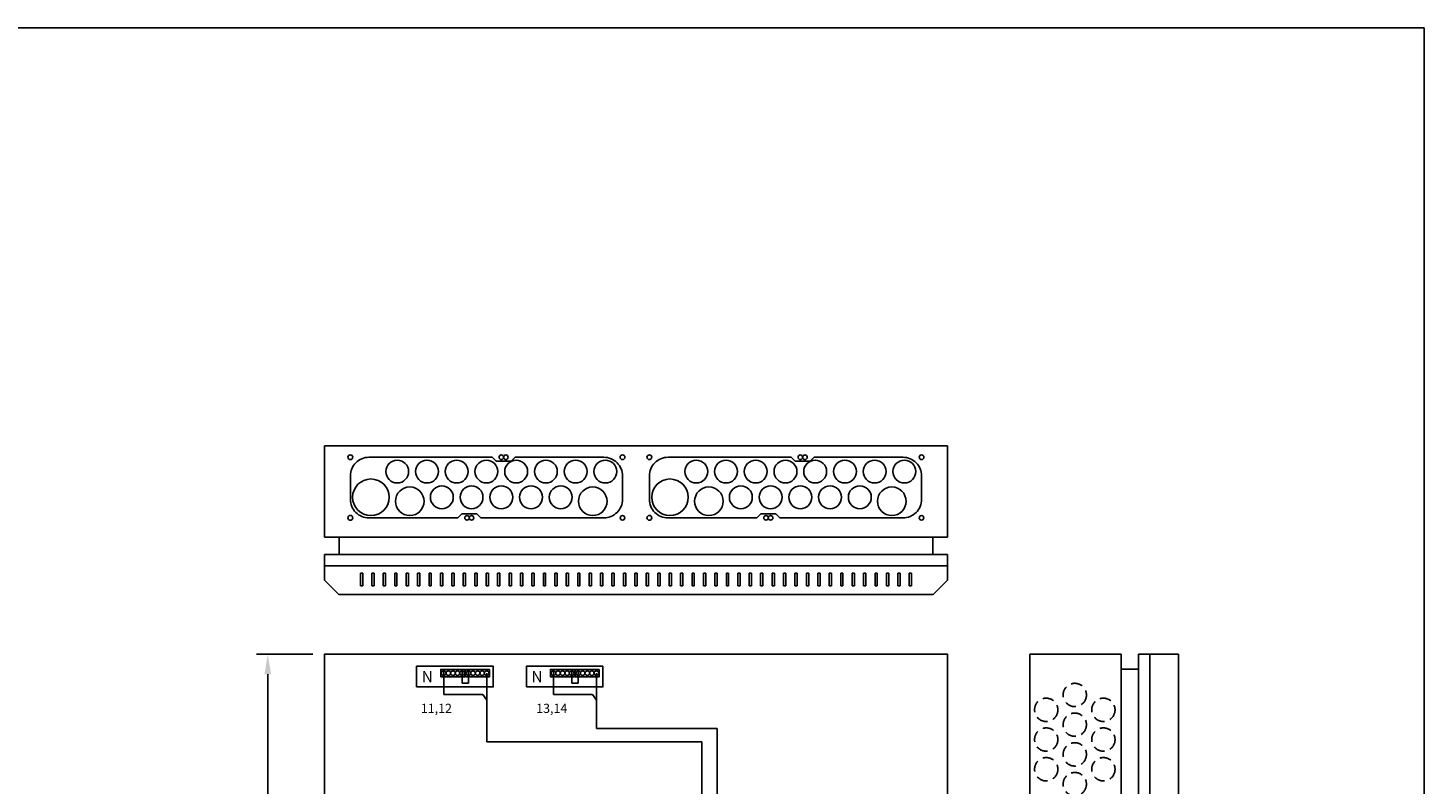
# Model space of a CAD drawing. Extents: x 0 to 7454, y 0 to 3483.
# Drawn here: x 1220 to 2441, y 2822 to 3483 of the extents above; entities that cross this region are included whole.
import ezdxf

# ---------------------------------------------------------------- set-up
doc = ezdxf.new("R2010")
doc.units = 0
doc.header["$LTSCALE"] = 40
doc.header["$MEASUREMENT"] = 0
doc.linetypes.add('HIDDEN', pattern=[0.375, 0.25, -0.125])
doc.layers.get('DEFPOINTS').update_dxf_attribs({"linetype": 'CONTINUOUS'})
for name, color, linetype in [('EHYTV1', 1, 'CONTINUOUS'), ('EHYTV5', 5, 'CONTINUOUS'), ('KATKOV1', 1, 'HIDDEN')]:
    doc.layers.add(name, color=color, linetype=linetype)
doc.styles.add('ROMANS', font='romans')
doc.styles.get("Standard").update_dxf_attribs({"font": 'fiso'})
doc.dimstyles.get("Standard").update_dxf_attribs({"dimtxt": 0.18, "dimasz": 0.18, "dimexe": 0.18, "dimexo": 0.0625, "dimgap": 0.09, "dimtad": 0, "dimtih": 1, "dimtoh": 1, "dimdec": 4, "dimzin": 0, "dimdsep": 46, "dimtxsty": 'Standard', "dimcen": 0.09, "dimadec": 0, "dimazin": 0, "dimtfac": 1, "dimtdec": 4, "dimtofl": 0, "dimtmove": 0, "dimatfit": 3, "dimfxl": 0, "dimtolj": 1, "dimtzin": 0, "dimarcsym": 0})

# ---------------------------------------------------------------- blocks, each defined once
blk = doc.blocks.new('*D15')
at = {"layer": 'DEFPOINTS', "color": 0}
for p in [(1430.2, 2935.4), (1479.7, 2935.4), (1479.7, 2035.4)]:
    blk.add_point(p, dxfattribs=at)
at = {"layer": 'EHYTV1', "color": 0, "lineweight": -2}
for p, q in [((1469.7, 2935.4), (1420.2, 2935.4)), ((1430.2, 2052.9), (1430.2, 2917.9)), ((1469.7, 2035.4), (1420.2, 2035.4))]:
    blk.add_line(p, q, dxfattribs=at)
at = {"layer": 'EHYTV1', "color": 0}
for points in [[(1427.3, 2917.9), (1433.1, 2917.9), (1430.2, 2935.4)], [(1427.3, 2052.9), (1433.1, 2052.9), (1430.2, 2035.4)]]:
    blk.add_solid(points, dxfattribs=at)
at = {"layer": 'EHYTV1', "color": 0, "insert": (1411.5, 2485.4), "char_height": 17.5, "attachment_point": 5, "rotation": 90}
blk.add_mtext('\\A1;900', dxfattribs=at)

msp = doc.modelspace()

# ---------------------------------------------------------------- linework, layer by layer
at = {"layer": 'EHYTV1'}
for p, q in [((1513.2, 3006.5), (1511.2, 3006.5)), ((1511.2, 3006.5), (1511.2, 2995.3)), ((1513.2, 2995.3), (1513.2, 3006.5)), ((1523.2, 3006.5), (1521.2, 3006.5)), ((1521.2, 3006.5), (1521.2, 2995.3)), ((1523.2, 2995.3), (1523.2, 3006.5)), ((1533.2, 3006.5), (1531.2, 3006.5)), ((1531.2, 3006.5), (1531.2, 2995.3)), ((1533.2, 2995.3), (1533.2, 3006.5)), ((1543.2, 3006.5), (1541.2, 3006.5)), ((1541.2, 3006.5), (1541.2, 2995.3)), ((1543.2, 2995.3), (1543.2, 3006.5)), ((1553.2, 3006.5), (1551.2, 3006.5)), ((1551.2, 3006.5), (1551.2, 2995.3)), ((1553.2, 2995.3), (1553.2, 3006.5)), ((1563.2, 3006.5), (1561.2, 3006.5)), ((1561.2, 3006.5), (1561.2, 2995.3)), ((1563.2, 2995.3), (1563.2, 3006.5)), ((1573.2, 3006.5), (1571.2, 3006.5)), ((1571.2, 3006.5), (1571.2, 2995.3)), ((1573.2, 2995.3), (1573.2, 3006.5)), ((1583.2, 3006.5), (1581.2, 3006.5)), ((1581.2, 3006.5), (1581.2, 2995.3)), ((1583.2, 2995.3), (1583.2, 3006.5)), ((1593.2, 3006.5), (1591.2, 3006.5)), ((1591.2, 3006.5), (1591.2, 2995.3)), ((1593.2, 2995.3), (1593.2, 3006.5)), ((1601.2, 3006.5), (1601.2, 2995.3)), ((1603.2, 3006.5), (1601.2, 3006.5)), ((1603.2, 2995.3), (1603.2, 3006.5)), ((1613.2, 3006.5), (1611.2, 3006.5)), ((1611.2, 3006.5), (1611.2, 2995.3)), ((1613.2, 2995.3), (1613.2, 3006.5)), ((1623.2, 3006.5), (1621.2, 3006.5)), ((1621.2, 3006.5), (1621.2, 2995.3)), ((1623.2, 2995.3), (1623.2, 3006.5)), ((1633.2, 3006.5), (1631.2, 3006.5)), ((1631.2, 3006.5), (1631.2, 2995.3)), ((1633.2, 2995.3), (1633.2, 3006.5)), ((1643.2, 3006.5), (1641.2, 3006.5)), ((1641.2, 3006.5), (1641.2, 2995.3)), ((1643.2, 2995.3), (1643.2, 3006.5)), ((1653.2, 3006.5), (1651.2, 3006.5)), ((1651.2, 3006.5), (1651.2, 2995.3)), ((1653.2, 2995.3), (1653.2, 3006.5)), ((1663.2, 3006.5), (1661.2, 3006.5)), ((1661.2, 3006.5), (1661.2, 2995.3)), ((1663.2, 2995.3), (1663.2, 3006.5)), ((1673.2, 3006.5), (1671.2, 3006.5)), ((1671.2, 3006.5), (1671.2, 2995.3)), ((1673.2, 2995.3), (1673.2, 3006.5)), ((1683.2, 3006.5), (1681.2, 3006.5)), ((1681.2, 3006.5), (1681.2, 2995.3)), ((1683.2, 2995.3), (1683.2, 3006.5)), ((1693.2, 3006.5), (1691.2, 3006.5)), ((1691.2, 3006.5), (1691.2, 2995.3)), ((1693.2, 2995.3), (1693.2, 3006.5)), ((1703.2, 3006.5), (1701.2, 3006.5)), ((1701.2, 3006.5), (1701.2, 2995.3)), ((1703.2, 2995.3), (1703.2, 3006.5)), ((1713.2, 3006.5), (1711.2, 3006.5)), ((1711.2, 3006.5), (1711.2, 2995.3)), ((1713.2, 2995.3), (1713.2, 3006.5)), ((1723.2, 3006.5), (1721.2, 3006.5)), ((1721.2, 3006.5), (1721.2, 2995.3)), ((1723.2, 2995.3), (1723.2, 3006.5)), ((1731.2, 3006.5), (1731.2, 2995.3)), ((1733.2, 3006.5), (1731.2, 3006.5)), ((1733.2, 2995.3), (1733.2, 3006.5)), ((1743.2, 3006.5), (1741.2, 3006.5)), ((1741.2, 3006.5), (1741.2, 2995.3)), ((1743.2, 2995.3), (1743.2, 3006.5)), ((1753.2, 3006.5), (1751.2, 3006.5)), ((1751.2, 3006.5), (1751.2, 2995.3)), ((1753.2, 2995.3), (1753.2, 3006.5)), ((1763.2, 3006.5), (1761.2, 3006.5)), ((1761.2, 3006.5), (1761.2, 2995.3)), ((1763.2, 2995.3), (1763.2, 3006.5)), ((1773.2, 3006.5), (1771.2, 3006.5)), ((1771.2, 3006.5), (1771.2, 2995.3)), ((1773.2, 2995.3), (1773.2, 3006.5)), ((1783.2, 3006.5), (1781.2, 3006.5)), ((1781.2, 3006.5), (1781.2, 2995.3)), ((1783.2, 2995.3), (1783.2, 3006.5)), ((1793.2, 3006.5), (1791.2, 3006.5)), ((1791.2, 3006.5), (1791.2, 2995.3)), ((1793.2, 2995.3), (1793.2, 3006.5)), ((1803.2, 3006.5), (1801.2, 3006.5)), ((1801.2, 3006.5), (1801.2, 2995.3)), ((1803.2, 2995.3), (1803.2, 3006.5)), ((1813.2, 3006.5), (1811.2, 3006.5)), ((1811.2, 3006.5), (1811.2, 2995.3)), ((1813.2, 2995.3), (1813.2, 3006.5)), ((1823.2, 3006.5), (1821.2, 3006.5)), ((1821.2, 3006.5), (1821.2, 2995.3)), ((1823.2, 2995.3), (1823.2, 3006.5)), ((1833.2, 3006.5), (1831.2, 3006.5)), ((1831.2, 3006.5), (1831.2, 2995.3)), ((1833.2, 2995.3), (1833.2, 3006.5)), ((1843.2, 3006.5), (1841.2, 3006.5)), ((1841.2, 3006.5), (1841.2, 2995.3)), ((1843.2, 2995.3), (1843.2, 3006.5)), ((1853.2, 3006.5), (1851.2, 3006.5)), ((1851.2, 3006.5), (1851.2, 2995.3)), ((1853.2, 2995.3), (1853.2, 3006.5)), ((1863.2, 3006.5), (1861.2, 3006.5)), ((1861.2, 3006.5), (1861.2, 2995.3)), ((1863.2, 2995.3), (1863.2, 3006.5)), ((1873.2, 3006.5), (1871.2, 3006.5)), ((1871.2, 3006.5), (1871.2, 2995.3)), ((1873.2, 2995.3), (1873.2, 3006.5)), ((1883.2, 3006.5), (1881.2, 3006.5)), ((1881.2, 3006.5), (1881.2, 2995.3)), ((1883.2, 2995.3), (1883.2, 3006.5)), ((1893.2, 3006.5), (1891.2, 3006.5)), ((1891.2, 3006.5), (1891.2, 2995.3)), ((1893.2, 2995.3), (1893.2, 3006.5)), ((1903.2, 3006.5), (1901.2, 3006.5)), ((1901.2, 3006.5), (1901.2, 2995.3)), ((1903.2, 2995.3), (1903.2, 3006.5)), ((1913.2, 3006.5), (1911.2, 3006.5)), ((1911.2, 3006.5), (1911.2, 2995.3)), ((1913.2, 2995.3), (1913.2, 3006.5)), ((1921.2, 3006.5), (1921.2, 2995.3)), ((1923.2, 3006.5), (1921.2, 3006.5)), ((1923.2, 2995.3), (1923.2, 3006.5)), ((1933.2, 3006.5), (1931.2, 3006.5)), ((1931.2, 3006.5), (1931.2, 2995.3)), ((1933.2, 2995.3), (1933.2, 3006.5)), ((1943.2, 3006.5), (1941.2, 3006.5)), ((1941.2, 3006.5), (1941.2, 2995.3)), ((1943.2, 2995.3), (1943.2, 3006.5)), ((1953.2, 3006.5), (1951.2, 3006.5)), ((1951.2, 3006.5), (1951.2, 2995.3)), ((1953.2, 2995.3), (1953.2, 3006.5)), ((1963.2, 3006.5), (1961.2, 3006.5)), ((1961.2, 3006.5), (1961.2, 2995.3)), ((1963.2, 2995.3), (1963.2, 3006.5)), ((1973.2, 3006.5), (1971.2, 3006.5)), ((1971.2, 3006.5), (1971.2, 2995.3)), ((1973.2, 2995.3), (1973.2, 3006.5)), ((1983.2, 3006.5), (1981.2, 3006.5)), ((1981.2, 3006.5), (1981.2, 2995.3)), ((1983.2, 2995.3), (1983.2, 3006.5)), ((1993.2, 3006.5), (1991.2, 3006.5)), ((1991.2, 3006.5), (1991.2, 2995.3)), ((1993.2, 2995.3), (1993.2, 3006.5)), ((1511.2, 2995.3), (1513.2, 2995.3)), ((1521.2, 2995.3), (1523.2, 2995.3)), ((1531.2, 2995.3), (1533.2, 2995.3)), ((1541.2, 2995.3), (1543.2, 2995.3)), ((1551.2, 2995.3), (1553.2, 2995.3)), ((1561.2, 2995.3), (1563.2, 2995.3)), ((1571.2, 2995.3), (1573.2, 2995.3)), ((1581.2, 2995.3), (1583.2, 2995.3)), ((1591.2, 2995.3), (1593.2, 2995.3)), ((1601.2, 2995.3), (1603.2, 2995.3)), ((1611.2, 2995.3), (1613.2, 2995.3)), ((1621.2, 2995.3), (1623.2, 2995.3)), ((1631.2, 2995.3), (1633.2, 2995.3)), ((1641.2, 2995.3), (1643.2, 2995.3)), ((1651.2, 2995.3), (1653.2, 2995.3)), ((1661.2, 2995.3), (1663.2, 2995.3)), ((1671.2, 2995.3), (1673.2, 2995.3)), ((1681.2, 2995.3), (1683.2, 2995.3)), ((1691.2, 2995.3), (1693.2, 2995.3)), ((1701.2, 2995.3), (1703.2, 2995.3)), ((1711.2, 2995.3), (1713.2, 2995.3)), ((1721.2, 2995.3), (1723.2, 2995.3)), ((1731.2, 2995.3), (1733.2, 2995.3)), ((1741.2, 2995.3), (1743.2, 2995.3)), ((1751.2, 2995.3), (1753.2, 2995.3)), ((1761.2, 2995.3), (1763.2, 2995.3)), ((1771.2, 2995.3), (1773.2, 2995.3)), ((1781.2, 2995.3), (1783.2, 2995.3)), ((1791.2, 2995.3), (1793.2, 2995.3)), ((1801.2, 2995.3), (1803.2, 2995.3)), ((1811.2, 2995.3), (1813.2, 2995.3)), ((1821.2, 2995.3), (1823.2, 2995.3)), ((1831.2, 2995.3), (1833.2, 2995.3)), ((1841.2, 2995.3), (1843.2, 2995.3)), ((1851.2, 2995.3), (1853.2, 2995.3)), ((1861.2, 2995.3), (1863.2, 2995.3)), ((1871.2, 2995.3), (1873.2, 2995.3)), ((1881.2, 2995.3), (1883.2, 2995.3)), ((1891.2, 2995.3), (1893.2, 2995.3)), ((1901.2, 2995.3), (1903.2, 2995.3)), ((1911.2, 2995.3), (1913.2, 2995.3)), ((1921.2, 2995.3), (1923.2, 2995.3)), ((1931.2, 2995.3), (1933.2, 2995.3)), ((1941.2, 2995.3), (1943.2, 2995.3)), ((1951.2, 2995.3), (1953.2, 2995.3)), ((1961.2, 2995.3), (1963.2, 2995.3)), ((1971.2, 2995.3), (1973.2, 2995.3)), ((1981.2, 2995.3), (1983.2, 2995.3)), ((1991.2, 2995.3), (1993.2, 2995.3)), ((1823.2, 2870.5), (1823.2, 2728.4)), ((1809.9, 2858.9), (1809.9, 2548.4))]:
    msp.add_line(p, q, dxfattribs=at)
at = {"layer": 'EHYTV1', "linetype": 'Continuous'}
for p, q in [((1584.1, 2920.9), (1584.1, 2900.2)), ((1600.1, 2920.9), (1600.1, 2910)), ((1605.7, 2920.9), (1605.7, 2910)), ((1621.7, 2918.9), (1621.7, 2858.9)), ((1680, 2920.9), (1680, 2900.2)), ((1696, 2920.9), (1696, 2910)), ((1701.6, 2920.9), (1701.6, 2910)), ((1717.6, 2918.9), (1717.6, 2870.5)), ((1605.7, 2910), (1600.1, 2910)), ((1701.6, 2910), (1696, 2910)), ((1584.1, 2900.2), (1618.2, 2900.2)), ((1618.2, 2900.2), (1621.7, 2895.3)), ((1680, 2900.2), (1714.1, 2900.2)), ((1714.1, 2900.2), (1717.6, 2895.3)), ((1717.6, 2870.5), (1823.2, 2870.5)), ((1621.7, 2858.9), (1809.9, 2858.9))]:
    msp.add_line(p, q, dxfattribs=at)
at = {"layer": 'EHYTV1'}
msp.add_lwpolyline([(2441.3, 3483.5), (2441.3, 0), (0, 0), (0, 3483.5)], close=True, dxfattribs=at)
for points in [[(1599.9, 3058.3), (1596.4, 3054.8), (1518.6, 3054.8, -0.414214), (1502.4, 3071), (1502.4, 3091.5, -0.414214), (1518.6, 3107.8), (1626.4, 3107.8), (1629.9, 3104.3), (1642.9, 3104.3), (1646.4, 3107.8), (1724.1, 3107.8, -0.414214), (1740.4, 3091.5), (1740.4, 3071, -0.414214), (1724.1, 3054.8), (1616.4, 3054.8), (1612.9, 3058.3), (1599.9, 3058.3)], [(1861.4, 3058.3), (1857.9, 3054.8), (1780.2, 3054.8, -0.414214), (1763.9, 3071), (1763.9, 3091.5, -0.414214), (1780.2, 3107.8), (1887.9, 3107.8), (1891.4, 3104.3), (1904.4, 3104.3), (1907.9, 3107.8), (1985.7, 3107.8, -0.414214), (2001.9, 3091.5), (2001.9, 3071, -0.414214), (1985.7, 3054.8), (1877.9, 3054.8), (1874.4, 3058.3), (1861.4, 3058.3)]]:
    msp.add_lwpolyline(points, format="xyb", dxfattribs=at)
at = {"layer": 'EHYTV1', "linetype": 'Continuous'}
for points in [[(1560.4, 2906.9), (1627.4, 2906.9), (1627.4, 2924.9), (1560.4, 2924.9)], [(1602.5, 2922.2), (1581.5, 2922.2), (1581.5, 2915.7), (1602.5, 2915.7)], [(1624.2, 2922.2), (1603.2, 2922.2), (1603.2, 2915.7), (1624.2, 2915.7)], [(1656.3, 2906.9), (1723.3, 2906.9), (1723.3, 2924.9), (1656.3, 2924.9)], [(1698.4, 2922.2), (1677.4, 2922.2), (1677.4, 2915.7), (1698.4, 2915.7)], [(1720, 2922.2), (1699, 2922.2), (1699, 2915.7), (1720, 2915.7)]]:
    msp.add_lwpolyline(points, close=True, dxfattribs=at)
at = {"layer": 'EHYTV1'}
for centre, radius in [((1502.4, 3107.8), 2.1), ((1543.4, 3095.3), 10), ((1569.4, 3095.3), 10), ((1595.4, 3095.3), 10), ((1621.4, 3095.3), 10), ((1634.4, 3107.8), 2), ((1638.4, 3107.8), 2), ((1647.4, 3095.3), 10), ((1673.4, 3095.3), 10), ((1699.4, 3095.3), 10), ((1725.4, 3095.3), 10), ((1740.4, 3107.8), 2.1), ((1763.9, 3107.8), 2.1), ((1804.9, 3095.3), 10), ((1830.9, 3095.3), 10), ((1856.9, 3095.3), 10), ((1882.9, 3095.3), 10), ((1895.9, 3107.8), 2), ((1899.9, 3107.8), 2), ((1908.9, 3095.3), 10), ((1934.9, 3095.3), 10), ((1960.9, 3095.3), 10), ((1986.9, 3095.3), 10), ((2001.9, 3107.8), 2.1), ((1520.4, 3072.8), 16), ((1554.4, 3069.3), 12.5), ((1582.4, 3072.8), 10), ((1608.4, 3072.8), 10), ((1634.4, 3072.8), 10), ((1660.4, 3072.8), 10), ((1686.4, 3072.8), 10), ((1714.4, 3069.3), 12.5), ((1781.9, 3072.8), 16), ((1815.9, 3069.3), 12.5), ((1843.9, 3072.8), 10), ((1869.9, 3072.8), 10), ((1895.9, 3072.8), 10), ((1921.9, 3072.8), 10), ((1947.9, 3072.8), 10), ((1975.9, 3069.3), 12.5), ((1502.4, 3054.8), 2.1), ((1604.4, 3054.8), 2), ((1608.4, 3054.8), 2), ((1740.4, 3054.8), 2), ((1763.9, 3054.8), 2.1), ((1865.9, 3054.8), 2), ((1869.9, 3054.8), 2), ((2001.9, 3054.8), 2)]:
    msp.add_circle(centre, radius, dxfattribs=at)
at = {"layer": 'EHYTV1', "linetype": 'Continuous'}
for centre in [(1584.1, 2918.9), (1588.1, 2918.9), (1592.1, 2918.9), (1596.1, 2918.9), (1600.1, 2918.9), (1605.7, 2918.9), (1609.7, 2918.9), (1613.7, 2918.9), (1617.7, 2918.9), (1621.7, 2918.9), (1680, 2918.9), (1684, 2918.9), (1688, 2918.9), (1692, 2918.9), (1696, 2918.9), (1701.6, 2918.9), (1705.6, 2918.9), (1709.6, 2918.9), (1713.6, 2918.9), (1717.6, 2918.9)]:
    msp.add_circle(centre, 2, dxfattribs=at)
at = {"layer": 'EHYTV5'}
for p, q in [((1479.7, 3117.8), (1479.7, 3037.8)), ((2024.7, 3117.8), (1479.7, 3117.8)), ((2024.7, 3117.8), (2024.7, 3037.8)), ((2024.7, 3037.8), (1479.7, 3037.8)), ((1492.7, 3037.8), (1492.7, 3022.8)), ((2011.7, 3037.8), (2011.7, 3022.8)), ((2096.6, 2035.4), (2096.6, 2935.4)), ((2096.6, 2935.4), (2176.6, 2935.4)), ((2176.6, 2035.4), (2176.6, 2935.4)), ((2201.6, 2935.4), (2191.6, 2935.4)), ((2191.6, 2935.4), (2191.6, 2035.4)), ((2201.6, 2035.4), (2201.6, 2935.4)), ((2201.6, 2935.4), (2226.6, 2935.4)), ((2226.6, 2935.4), (2226.6, 2035.4)), ((2176.6, 2922.4), (2191.6, 2922.4))]:
    msp.add_line(p, q, dxfattribs=at)
at = {"layer": 'EHYTV5', "linetype": 'Continuous'}
for p, q in [((1479.7, 3022.8), (2024.7, 3022.8)), ((1479.7, 3022.8), (1479.7, 3012.8)), ((2024.7, 3012.8), (2024.7, 3022.8))]:
    msp.add_line(p, q, dxfattribs=at)
at = {"layer": 'EHYTV5'}
for points in [[(1479.7, 3000.3), (1479.7, 3012.8), (2024.7, 3012.8), (2024.7, 3000.3), (2012.2, 2987.8), (1492.2, 2987.8)], [(2024.7, 2035.4), (2024.7, 2935.4), (1479.7, 2935.4), (1479.7, 2035.4)]]:
    msp.add_lwpolyline(points, close=True, dxfattribs=at)
at = {"layer": 'KATKOV1'}
for centre in [(2135.9, 2899.8), (2110.9, 2886.8), (2160.9, 2886.8), (2135.9, 2873.8), (2110.9, 2860.8), (2160.9, 2860.8), (2135.9, 2847.8), (2110.9, 2834.8), (2160.9, 2834.8), (2135.9, 2821.8)]:
    msp.add_circle(centre, 10.2, dxfattribs=at)

# ---------------------------------------------------------------- texts
at = {"layer": 'EHYTV1', "style": 'ROMANS'}
for p in [(1574.5, 2920.8), (1670.4, 2920.8)]:
    msp.add_text('N', height=9.8, rotation=180, dxfattribs=at).set_placement(p)
for s, p in [('11,12', (1564, 2884.1)), ('13,14', (1664.9, 2884.1))]:
    msp.add_text(s, height=8, dxfattribs=at).set_placement(p)

# ---------------------------------------------------------------- dimensions: what is measured, and where the dimension line sits
at = {"layer": 'EHYTV1'}
dim = msp.add_linear_dim(base=(1430.2, 2935.4), p1=(1479.7, 2035.4), p2=(1479.7, 2935.4), angle=90, dimstyle='Standard', override={"dimscale": 5, "dimtxt": 3.5, "dimasz": 3.5, "dimexe": 2, "dimexo": 2, "dimgap": 2, "dimtad": 1, "dimtih": 0, "dimtoh": 0, "dimdec": 0, "dimcen": -2, "dimtdec": 0, "dimtmove": 2}, dxfattribs=at)
dim.commit()
dim.dimension.update_dxf_attribs({"geometry": '*D15', "text_midpoint": (1411.5, 2485.4)})

doc.saveas('drawing.dxf')
